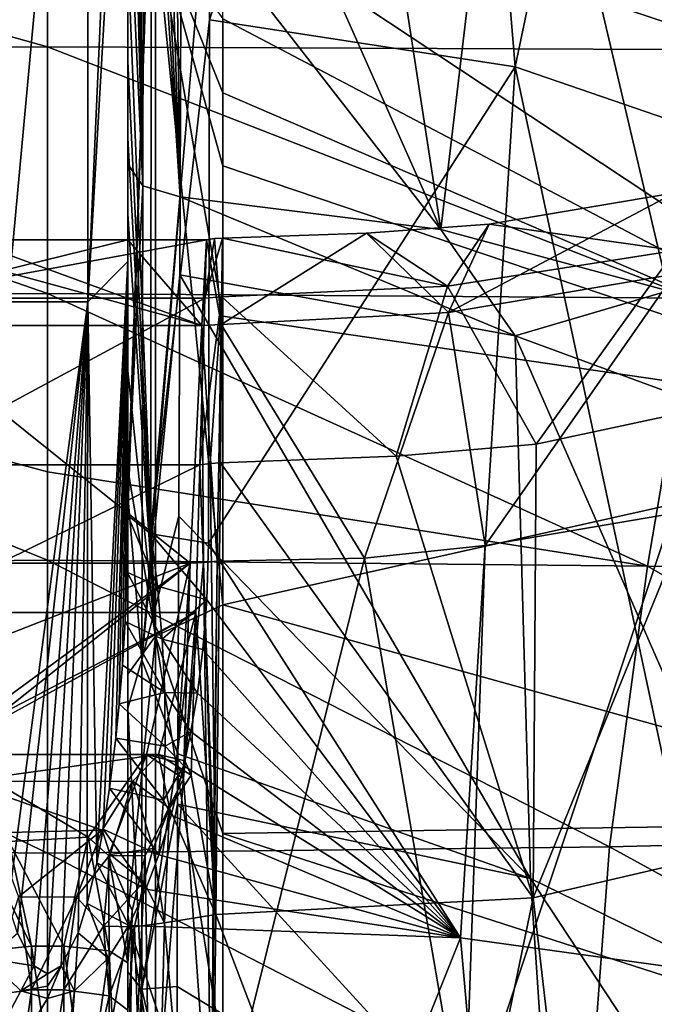
# Model space of a CAD drawing. Units: millimetres. Extents: x -240 to 240, y 0 to 729.
# Drawn here: x -1 to 24, y 224 to 263 of the extents above; entities that cross this region are included whole.
import ezdxf

# ---------------------------------------------------------------- set-up
doc = ezdxf.new("R2010")
doc.units = ezdxf.units.MM
doc.header["$LTSCALE"] = 65.185185
for name, color, linetype in [('230', 7, 'CONTINUOUS'), ('234', 7, 'CONTINUOUS'), ('235', 7, 'CONTINUOUS'), ('246', 7, 'CONTINUOUS'), ('296', 7, 'CONTINUOUS'), ('297', 7, 'CONTINUOUS'), ('299', 7, 'CONTINUOUS'), ('300', 7, 'CONTINUOUS'), ('303', 7, 'CONTINUOUS'), ('338', 7, 'CONTINUOUS'), ('355', 7, 'CONTINUOUS'), ('380', 7, 'CONTINUOUS'), ('384', 7, 'CONTINUOUS'), ('385', 7, 'CONTINUOUS'), ('386', 7, 'CONTINUOUS'), ('406', 7, 'CONTINUOUS'), ('407', 7, 'CONTINUOUS'), ('424', 7, 'CONTINUOUS'), ('425', 7, 'CONTINUOUS'), ('483', 7, 'CONTINUOUS'), ('484', 7, 'CONTINUOUS'), ('488', 7, 'CONTINUOUS'), ('489', 7, 'CONTINUOUS'), ('490', 7, 'CONTINUOUS'), ('491', 7, 'CONTINUOUS'), ('492', 7, 'CONTINUOUS'), ('493', 7, 'CONTINUOUS'), ('502', 7, 'CONTINUOUS'), ('503', 7, 'CONTINUOUS'), ('504', 7, 'CONTINUOUS'), ('505', 7, 'CONTINUOUS'), ('506', 7, 'CONTINUOUS'), ('507', 7, 'CONTINUOUS'), ('508', 7, 'CONTINUOUS')]:
    doc.layers.add(name, color=color, linetype=linetype)

msp = doc.modelspace()

# ---------------------------------------------------------------- linework, layer by layer
at = {"layer": '230', "linetype": 'Continuous'}
for points in [[(0, 261.654, 716.462), (27.717, 261.53, 711.623), (0, 270.691, 724.671), (0, 261.654, 716.462)], [(0, 270.691, 724.671), (27.717, 261.53, 711.623), (31.04, 270.318, 718.651), (0, 270.691, 724.671)], [(0, 251.914, 709.617), (25.506, 251.722, 705.425), (0, 261.654, 716.462), (0, 251.914, 709.617)], [(0, 261.654, 716.462), (25.506, 251.722, 705.425), (27.717, 261.53, 711.623), (0, 261.654, 716.462)], [(0, 244.87, 705.719), (23.702, 241.138, 700.274), (0, 251.914, 709.617), (0, 244.87, 705.719)], [(0, 251.914, 709.617), (23.702, 241.138, 700.274), (25.506, 251.722, 705.425), (0, 251.914, 709.617)], [(23.702, 241.138, 700.274), (44.71, 240.981, 688.485), (25.506, 251.722, 705.425), (23.702, 241.138, 700.274)], [(0, 241.385, 704.08), (23.702, 241.138, 700.274), (0, 244.87, 705.719), (0, 241.385, 704.08)], [(0, 229.803, 699.905), (22.202, 230.054, 696.372), (0, 241.385, 704.08), (0, 229.803, 699.905)], [(0, 241.385, 704.08), (22.202, 230.054, 696.372), (23.702, 241.138, 700.274), (0, 241.385, 704.08)], [(22.202, 230.054, 696.372), (42.095, 230.543, 685.557), (23.702, 241.138, 700.274), (22.202, 230.054, 696.372)], [(23.702, 241.138, 700.274), (42.095, 230.543, 685.557), (44.71, 240.981, 688.485), (23.702, 241.138, 700.274)], [(22.202, 230.054, 696.372), (40.549, 220.022, 683.578), (42.095, 230.543, 685.557), (22.202, 230.054, 696.372)], [(0, 229.803, 699.905), (21.36, 218.769, 693.913), (22.202, 230.054, 696.372), (0, 229.803, 699.905)], [(0, 218.228, 697.555), (21.36, 218.769, 693.913), (0, 229.803, 699.905), (0, 218.228, 697.555)], [(21.36, 218.769, 693.913), (40.549, 220.022, 683.578), (22.202, 230.054, 696.372), (21.36, 218.769, 693.913)]]:
    msp.add_3dface(points, dxfattribs=at)
at = {"layer": '234', "linetype": 'Continuous'}
for points in [[(3.175, 253.175, 73.045), (3.175, 279.068, 68.088), (3.175, 271.285, 86.873), (3.175, 253.175, 73.045)], [(3.175, 277.639, 274.281), (3.175, 273.747, 284.536), (3.175, 257.018, 278.841), (3.175, 277.639, 274.281)], [(3.175, 268.932, 270.845), (3.175, 277.639, 274.281), (3.175, 257.018, 278.841), (3.175, 268.932, 270.845)], [(3.175, 273.747, 284.536), (3.175, 265.338, 291.579), (3.175, 257.018, 278.841), (3.175, 273.747, 284.536)], [(3.175, 244.173, 74.365), (3.175, 253.175, 73.045), (3.175, 271.285, 86.873), (3.175, 244.173, 74.365)], [(3.175, 244.055, 74.789), (3.175, 244.173, 74.365), (3.175, 271.285, 86.873), (3.175, 244.055, 74.789)], [(3.175, 261.082, 293.587), (3.175, 243.949, 290.201), (3.175, 265.338, 291.579), (3.175, 261.082, 293.587)], [(3.175, 265.338, 291.579), (3.175, 243.949, 290.201), (3.175, 257.018, 278.841), (3.175, 265.338, 291.579)], [(3.175, 258.054, 295.129), (3.175, 243.949, 290.201), (3.175, 261.082, 293.587), (3.175, 258.054, 295.129)], [(3.175, 255.055, 296.787), (3.175, 243.949, 290.201), (3.175, 258.054, 295.129), (3.175, 255.055, 296.787)], [(3.175, 248.853, 300.698), (3.175, 243.949, 290.201), (3.175, 255.055, 296.787), (3.175, 248.853, 300.698)], [(3.175, 244.984, 303.535), (3.175, 243.949, 290.201), (3.175, 248.853, 300.698), (3.175, 244.984, 303.535)], [(3.175, 244.984, 303.535), (3.175, 236.879, 310.806), (3.175, 235.54, 301.094), (3.175, 244.984, 303.535)], [(3.175, 243.949, 290.201), (3.175, 244.984, 303.535), (3.175, 235.54, 301.094), (3.175, 243.949, 290.201)], [(3.175, 244.173, 74.365), (3.175, 244.055, 74.789), (3.175, 243.144, 74.506), (3.175, 244.173, 74.365)], [(3.175, 236.879, 310.806), (3.175, 227.387, 322.792), (3.175, 225.128, 320.492), (3.175, 236.879, 310.806)], [(3.175, 235.54, 301.094), (3.175, 236.879, 310.806), (3.175, 225.128, 320.492), (3.175, 235.54, 301.094)], [(3.175, 227.387, 322.792), (3.175, 218.277, 341.18), (3.175, 225.128, 320.492), (3.175, 227.387, 322.792)], [(3.175, 208.929, 198.706), (3.175, 225.482, 209.483), (3.175, 220.112, 213.154), (3.175, 208.929, 198.706)], [(3.175, 217.832, 342.39), (3.175, 217.396, 343.631), (3.175, 225.128, 320.492), (3.175, 217.832, 342.39)], [(3.175, 218.277, 341.18), (3.175, 217.832, 342.39), (3.175, 225.128, 320.492), (3.175, 218.277, 341.18)]]:
    msp.add_3dface(points, dxfattribs=at)
at = {"layer": '235', "linetype": 'Continuous'}
for points in [[(3.175, 287.228, 66.087), (3.175, 279.068, 68.088), (1.587, 251.585, 70.51), (3.175, 287.228, 66.087)], [(1.587, 285.967, 63.573), (3.175, 287.228, 66.087), (1.587, 251.585, 70.51), (1.587, 285.967, 63.573)], [(-1.588, 285.967, 63.573), (1.587, 285.967, 63.573), (-1.588, 251.585, 70.51), (-1.588, 285.967, 63.573)], [(-1.588, 251.585, 70.51), (1.587, 285.967, 63.573), (1.587, 251.585, 70.51), (-1.588, 251.585, 70.51)], [(3.175, 279.068, 68.088), (3.175, 253.175, 73.045), (1.587, 251.585, 70.51), (3.175, 279.068, 68.088)], [(1.587, 251.585, 70.51), (3.175, 253.175, 73.045), (1.94, 229.422, 73.655), (1.587, 251.585, 70.51)], [(1.94, 229.422, 73.655), (3.175, 253.175, 73.045), (2.192, 230.76, 73.723), (1.94, 229.422, 73.655)], [(2.192, 230.76, 73.723), (3.175, 253.175, 73.045), (2.444, 232.376, 73.811), (2.192, 230.76, 73.723)], [(2.444, 232.376, 73.811), (3.175, 253.175, 73.045), (2.691, 234.344, 73.924), (2.444, 232.376, 73.811)], [(2.691, 234.344, 73.924), (3.175, 253.175, 73.045), (2.83, 235.708, 74.007), (2.691, 234.344, 73.924)], [(2.83, 235.708, 74.007), (3.175, 253.175, 73.045), (2.956, 237.232, 74.102), (2.83, 235.708, 74.007)], [(2.956, 237.232, 74.102), (3.175, 253.175, 73.045), (3.064, 238.952, 74.215), (2.956, 237.232, 74.102)], [(3.064, 238.952, 74.215), (3.175, 253.175, 73.045), (3.143, 240.911, 74.348), (3.064, 238.952, 74.215)], [(3.175, 253.175, 73.045), (3.175, 244.173, 74.365), (3.143, 240.911, 74.348), (3.175, 253.175, 73.045)], [(-1.588, 251.585, 70.51), (1.587, 251.585, 70.51), (-1.556, 227.798, 73.577), (-1.588, 251.585, 70.51)], [(-1.556, 227.798, 73.577), (1.587, 251.585, 70.51), (-1.196, 226.651, 73.526), (-1.556, 227.798, 73.577)], [(-1.196, 226.651, 73.526), (1.587, 251.585, 70.51), (-0.529, 225.358, 73.472), (-1.196, 226.651, 73.526)], [(-0.529, 225.358, 73.472), (1.587, 251.585, 70.51), (0, 225.048, 73.459), (-0.529, 225.358, 73.472)], [(0, 225.048, 73.459), (1.587, 251.585, 70.51), (0.529, 225.358, 73.472), (0, 225.048, 73.459)], [(0.529, 225.358, 73.472), (1.587, 251.585, 70.51), (1.201, 226.663, 73.526), (0.529, 225.358, 73.472)], [(1.201, 226.663, 73.526), (1.587, 251.585, 70.51), (1.563, 227.822, 73.578), (1.201, 226.663, 73.526)], [(1.563, 227.822, 73.578), (1.587, 251.585, 70.51), (1.94, 229.422, 73.655), (1.563, 227.822, 73.578)], [(3.175, 244.173, 74.365), (3.175, 243.144, 74.506), (3.143, 240.911, 74.348), (3.175, 244.173, 74.365)]]:
    msp.add_3dface(points, dxfattribs=at)
at = {"layer": '246', "linetype": 'Continuous'}
for points in [[(6.919, 266.967, 295.023), (37.825, 267.198, 295.511), (37.825, 246.515, 307.873), (6.919, 266.967, 295.023)], [(6.919, 266.967, 295.023), (37.825, 246.515, 307.873), (6.919, 262.757, 297.008), (6.919, 266.967, 295.023)], [(6.919, 262.757, 297.008), (37.825, 246.515, 307.873), (6.919, 259.839, 298.495), (6.919, 262.757, 297.008)], [(6.919, 259.839, 298.495), (37.825, 246.515, 307.873), (6.919, 256.956, 300.088), (6.919, 259.839, 298.495)], [(6.919, 256.956, 300.088), (37.825, 246.515, 307.873), (6.919, 251.016, 303.833), (6.919, 256.956, 300.088)], [(6.919, 251.016, 303.833), (37.825, 246.515, 307.873), (6.919, 239.617, 313.455), (6.919, 251.016, 303.833)], [(37.825, 246.515, 307.873), (37.825, 231.051, 325.135), (6.919, 239.617, 313.455), (37.825, 246.515, 307.873)], [(6.919, 239.617, 313.455), (37.825, 231.051, 325.135), (6.919, 230.588, 324.858), (6.919, 239.617, 313.455)], [(37.825, 231.051, 325.135), (37.825, 220.641, 347.57), (6.919, 230.588, 324.858), (37.825, 231.051, 325.135)], [(6.919, 230.588, 324.858), (37.825, 220.641, 347.57), (6.919, 221.843, 342.519), (6.919, 230.588, 324.858)]]:
    msp.add_3dface(points, dxfattribs=at)
at = {"layer": '296', "linetype": 'Continuous'}
for points in [[(17.445, 254.653, 178.922), (24.8, 253.609, 166.401), (24.787, 255.881, 178.922), (17.445, 254.653, 178.922)], [(6.905, 254.096, 178.922), (15.801, 252.198, 167.239), (12.603, 254.295, 178.922), (6.905, 254.096, 178.922)], [(12.603, 254.295, 178.922), (15.801, 252.198, 167.239), (17.445, 254.653, 178.922), (12.603, 254.295, 178.922)], [(15.801, 252.198, 167.239), (24.8, 253.609, 166.401), (17.445, 254.653, 178.922), (15.801, 252.198, 167.239)], [(6.888, 251.776, 167.516), (15.801, 252.198, 167.239), (6.905, 254.096, 178.922), (6.888, 251.776, 167.516)], [(24.8, 253.609, 166.401), (15.801, 252.198, 167.239), (19.304, 245.966, 156.733), (24.8, 253.609, 166.401)], [(27.172, 247.65, 154.475), (24.8, 253.609, 166.401), (19.304, 245.966, 156.733), (27.172, 247.65, 154.475)], [(15.801, 252.198, 167.239), (6.888, 251.776, 167.516), (13.772, 245.489, 157.512), (15.801, 252.198, 167.239)], [(19.304, 245.966, 156.733), (15.801, 252.198, 167.239), (13.772, 245.489, 157.512), (19.304, 245.966, 156.733)], [(6.888, 251.776, 167.516), (6.834, 245.225, 157.956), (13.772, 245.489, 157.512), (6.888, 251.776, 167.516)]]:
    msp.add_3dface(points, dxfattribs=at)
at = {"layer": '297', "linetype": 'Continuous'}
for points in [[(27.172, 247.65, 154.475), (19.304, 245.966, 156.733), (19.183, 228.039, 143.248), (27.172, 247.65, 154.475)], [(27.172, 247.65, 154.475), (19.183, 228.039, 143.248), (29.607, 230.464, 136.542), (27.172, 247.65, 154.475)], [(19.304, 245.966, 156.733), (13.772, 245.489, 157.512), (19.183, 228.039, 143.248), (19.304, 245.966, 156.733)], [(13.772, 245.489, 157.512), (6.834, 245.225, 157.956), (19.183, 228.039, 143.248), (13.772, 245.489, 157.512)], [(6.834, 245.225, 157.956), (6.646, 227.383, 146.012), (19.183, 228.039, 143.248), (6.834, 245.225, 157.956)], [(19.183, 228.039, 143.248), (21.717, 206.242, 135.025), (29.607, 230.464, 136.542), (19.183, 228.039, 143.248)], [(21.717, 206.242, 135.025), (27.444, 206.306, 129.743), (29.607, 230.464, 136.542), (21.717, 206.242, 135.025)], [(6.646, 227.383, 146.012), (14.677, 206.308, 138.914), (19.183, 228.039, 143.248), (6.646, 227.383, 146.012)], [(14.677, 206.308, 138.914), (21.717, 206.242, 135.025), (19.183, 228.039, 143.248), (14.677, 206.308, 138.914)], [(6.398, 206.457, 141.197), (14.677, 206.308, 138.914), (6.646, 227.383, 146.012), (6.398, 206.457, 141.197)]]:
    msp.add_3dface(points, dxfattribs=at)
at = {"layer": '299', "linetype": 'Continuous'}
for points in [[(18.477, 250.232, 276.638), (5.243, 255.728, 276.929), (5.226, 252.647, 279.137), (18.477, 250.232, 276.638)], [(15.535, 254.434, 275.01), (5.243, 255.728, 276.929), (18.477, 250.232, 276.638), (15.535, 254.434, 275.01)], [(24.52, 252.011, 271.418), (15.535, 254.434, 275.01), (18.477, 250.232, 276.638), (24.52, 252.011, 271.418)], [(5.226, 252.647, 279.137), (5.18, 243.122, 287.814), (19.083, 228.808, 301.515), (5.226, 252.647, 279.137)], [(18.477, 250.232, 276.638), (5.226, 252.647, 279.137), (19.083, 228.808, 301.515), (18.477, 250.232, 276.638)], [(29.071, 246.344, 271.36), (24.52, 252.011, 271.418), (18.477, 250.232, 276.638), (29.071, 246.344, 271.36)], [(29.071, 246.344, 271.36), (18.477, 250.232, 276.638), (30.289, 223.328, 297.388), (29.071, 246.344, 271.36)], [(30.289, 223.328, 297.388), (18.477, 250.232, 276.638), (19.083, 228.808, 301.515), (30.289, 223.328, 297.388)], [(19.083, 228.808, 301.515), (5.18, 243.122, 287.814), (5.143, 233.734, 299.906), (19.083, 228.808, 301.515)], [(5.136, 231.744, 303.045), (19.083, 228.808, 301.515), (5.143, 233.734, 299.906), (5.136, 231.744, 303.045)], [(19.972, 215.534, 331.737), (5.136, 231.744, 303.045), (5.115, 224.549, 316.635), (19.972, 215.534, 331.737)], [(19.972, 215.534, 331.737), (19.083, 228.808, 301.515), (5.136, 231.744, 303.045), (19.972, 215.534, 331.737)], [(19.972, 215.534, 331.737), (32.177, 208.929, 329.124), (19.083, 228.808, 301.515), (19.972, 215.534, 331.737)], [(32.177, 208.929, 329.124), (30.289, 223.328, 297.388), (19.083, 228.808, 301.515), (32.177, 208.929, 329.124)], [(5.101, 218.474, 332.265), (19.972, 215.534, 331.737), (5.115, 224.549, 316.635), (5.101, 218.474, 332.265)]]:
    msp.add_3dface(points, dxfattribs=at)
at = {"layer": '300', "linetype": 'Continuous'}
for points in [[(11.97, 277.647, 260.658), (15.535, 254.434, 275.01), (18.35, 278.192, 257.672), (11.97, 277.647, 260.658)], [(15.535, 254.434, 275.01), (24.52, 252.011, 271.418), (18.35, 278.192, 257.672), (15.535, 254.434, 275.01)], [(18.35, 278.192, 257.672), (24.52, 252.011, 271.418), (28.142, 274.924, 252.827), (18.35, 278.192, 257.672)], [(5.379, 277.283, 262.372), (15.535, 254.434, 275.01), (11.97, 277.647, 260.658), (5.379, 277.283, 262.372)], [(15.535, 254.434, 275.01), (5.379, 277.283, 262.372), (5.274, 267.622, 268.902), (15.535, 254.434, 275.01)], [(5.243, 255.728, 276.929), (15.535, 254.434, 275.01), (5.274, 267.622, 268.902), (5.243, 255.728, 276.929)]]:
    msp.add_3dface(points, dxfattribs=at)
at = {"layer": '303', "linetype": 'Continuous'}
for points in [[(6.404, 269.378, 90.12), (15.931, 291.489, 109.955), (6.393, 262.721, 86.469), (6.404, 269.378, 90.12)], [(6.393, 262.721, 86.469), (15.931, 291.489, 109.955), (18.478, 260.858, 89.919), (6.393, 262.721, 86.469)], [(15.931, 291.489, 109.955), (24.239, 288.381, 112.978), (18.478, 260.858, 89.919), (15.931, 291.489, 109.955)], [(18.478, 260.858, 89.919), (24.239, 288.381, 112.978), (27.908, 257.618, 95.951), (18.478, 260.858, 89.919)], [(6.393, 262.721, 86.469), (18.478, 260.858, 89.919), (6.361, 242.044, 78.1), (6.393, 262.721, 86.469)], [(6.361, 242.044, 78.1), (18.478, 260.858, 89.919), (16.312, 226.472, 77.633), (6.361, 242.044, 78.1)], [(16.312, 226.472, 77.633), (18.478, 260.858, 89.919), (26.13, 225.114, 84.51), (16.312, 226.472, 77.633)], [(18.478, 260.858, 89.919), (27.908, 257.618, 95.951), (26.13, 225.114, 84.51), (18.478, 260.858, 89.919)], [(6.294, 239.807, 77.426), (6.361, 242.044, 78.1), (16.312, 226.472, 77.633), (6.294, 239.807, 77.426)], [(6.133, 237.848, 76.855), (6.294, 239.807, 77.426), (16.312, 226.472, 77.633), (6.133, 237.848, 76.855)], [(5.915, 236.133, 76.37), (6.133, 237.848, 76.855), (16.312, 226.472, 77.633), (5.915, 236.133, 76.37)], [(5.661, 234.615, 75.954), (5.915, 236.133, 76.37), (16.312, 226.472, 77.633), (5.661, 234.615, 75.954)], [(5.382, 233.26, 75.593), (5.661, 234.615, 75.954), (16.312, 226.472, 77.633), (5.382, 233.26, 75.593)], [(4.886, 231.307, 75.09), (5.382, 233.26, 75.593), (16.312, 226.472, 77.633), (4.886, 231.307, 75.09)], [(4.393, 229.742, 74.704), (4.886, 231.307, 75.09), (16.312, 226.472, 77.633), (4.393, 229.742, 74.704)], [(3.875, 228.384, 74.381), (4.393, 229.742, 74.704), (16.312, 226.472, 77.633), (3.875, 228.384, 74.381)], [(3.202, 226.954, 74.053), (3.875, 228.384, 74.381), (16.312, 226.472, 77.633), (3.202, 226.954, 74.053)], [(9.266, 208.871, 73.212), (0, 208.938, 72.006), (3.202, 226.954, 74.053), (9.266, 208.871, 73.212)], [(3.202, 226.954, 74.053), (0, 208.938, 72.006), (2.397, 225.662, 73.769), (3.202, 226.954, 74.053)], [(9.266, 208.871, 73.212), (3.202, 226.954, 74.053), (16.312, 226.472, 77.633), (9.266, 208.871, 73.212)], [(17.883, 208.68, 76.743), (9.266, 208.871, 73.212), (16.312, 226.472, 77.633), (17.883, 208.68, 76.743)], [(17.883, 208.68, 76.743), (16.312, 226.472, 77.633), (26.13, 225.114, 84.51), (17.883, 208.68, 76.743)], [(2.397, 225.662, 73.769), (0, 208.938, 72.006), (1.056, 224.376, 73.498), (2.397, 225.662, 73.769)], [(25.238, 208.39, 82.329), (17.883, 208.68, 76.743), (26.13, 225.114, 84.51), (25.238, 208.39, 82.329)], [(1.056, 224.376, 73.498), (0, 208.938, 72.006), (0, 216.522, 72.496), (1.056, 224.376, 73.498)], [(0, 224.072, 73.435), (1.056, 224.376, 73.498), (0, 216.522, 72.496), (0, 224.072, 73.435)]]:
    msp.add_3dface(points, dxfattribs=at)
at = {"layer": '338', "linetype": 'Continuous'}
for points in [[(0, 261.654, 716.462), (0, 270.691, 724.671), (-31.04, 270.318, 718.651), (0, 261.654, 716.462)], [(-27.717, 261.53, 711.623), (0, 261.654, 716.462), (-31.04, 270.318, 718.651), (-27.717, 261.53, 711.623)], [(0, 251.914, 709.617), (0, 261.654, 716.462), (-27.717, 261.53, 711.623), (0, 251.914, 709.617)], [(-25.506, 251.722, 705.425), (0, 251.914, 709.617), (-27.717, 261.53, 711.623), (-25.506, 251.722, 705.425)], [(0, 244.87, 705.719), (0, 251.914, 709.617), (-25.506, 251.722, 705.425), (0, 244.87, 705.719)], [(0, 241.385, 704.08), (0, 244.87, 705.719), (-25.506, 251.722, 705.425), (0, 241.385, 704.08)], [(-23.702, 241.138, 700.274), (0, 241.385, 704.08), (-25.506, 251.722, 705.425), (-23.702, 241.138, 700.274)], [(0, 229.803, 699.905), (0, 241.385, 704.08), (-23.702, 241.138, 700.274), (0, 229.803, 699.905)], [(-22.202, 230.054, 696.372), (0, 229.803, 699.905), (-23.702, 241.138, 700.274), (-22.202, 230.054, 696.372)], [(0, 218.228, 697.555), (0, 229.803, 699.905), (-22.202, 230.054, 696.372), (0, 218.228, 697.555)], [(-21.36, 218.769, 693.913), (0, 218.228, 697.555), (-22.202, 230.054, 696.372), (-21.36, 218.769, 693.913)]]:
    msp.add_3dface(points, dxfattribs=at)
at = {"layer": '355', "linetype": 'Continuous'}
for points in [[(-1.056, 224.377, 73.498), (-9.266, 208.871, 73.212), (-2.388, 225.65, 73.766), (-1.056, 224.377, 73.498)], [(0, 224.072, 73.435), (-9.266, 208.871, 73.212), (-1.056, 224.377, 73.498), (0, 224.072, 73.435)], [(0, 224.072, 73.435), (0, 216.522, 72.496), (-9.266, 208.871, 73.212), (0, 224.072, 73.435)]]:
    msp.add_3dface(points, dxfattribs=at)
at = {"layer": '380', "linetype": 'Continuous'}
for points in [[(4.268, 238.374, 313.105), (3.175, 265.338, 291.579), (4.268, 266.48, 293.993), (4.268, 238.374, 313.105)], [(6.919, 262.757, 297.008), (6.919, 259.839, 298.495), (4.268, 266.48, 293.993), (6.919, 262.757, 297.008)], [(6.919, 259.839, 298.495), (6.919, 256.956, 300.088), (4.268, 266.48, 293.993), (6.919, 259.839, 298.495)], [(6.919, 256.956, 300.088), (6.919, 251.016, 303.833), (4.268, 266.48, 293.993), (6.919, 256.956, 300.088)], [(6.919, 251.016, 303.833), (6.919, 239.617, 313.455), (4.268, 266.48, 293.993), (6.919, 251.016, 303.833)], [(6.919, 239.617, 313.455), (4.268, 238.374, 313.105), (4.268, 266.48, 293.993), (6.919, 239.617, 313.455)], [(3.175, 261.082, 293.587), (3.175, 265.338, 291.579), (4.268, 238.374, 313.105), (3.175, 261.082, 293.587)], [(3.175, 258.054, 295.129), (3.175, 261.082, 293.587), (4.268, 238.374, 313.105), (3.175, 258.054, 295.129)], [(3.175, 255.055, 296.787), (3.175, 258.054, 295.129), (4.268, 238.374, 313.105), (3.175, 255.055, 296.787)], [(3.175, 248.853, 300.698), (3.175, 255.055, 296.787), (4.268, 238.374, 313.105), (3.175, 248.853, 300.698)], [(3.175, 244.984, 303.535), (3.175, 248.853, 300.698), (4.268, 238.374, 313.105), (3.175, 244.984, 303.535)], [(3.175, 236.879, 310.806), (3.175, 244.984, 303.535), (4.268, 238.374, 313.105), (3.175, 236.879, 310.806)], [(6.919, 239.617, 313.455), (6.919, 230.588, 324.858), (4.268, 238.374, 313.105), (6.919, 239.617, 313.455)], [(3.175, 227.387, 322.792), (3.175, 236.879, 310.806), (4.268, 238.374, 313.105), (3.175, 227.387, 322.792)], [(4.268, 220.777, 342.119), (3.175, 227.387, 322.792), (4.268, 238.374, 313.105), (4.268, 220.777, 342.119)], [(6.919, 230.588, 324.858), (6.919, 221.843, 342.519), (4.268, 238.374, 313.105), (6.919, 230.588, 324.858)], [(6.919, 221.843, 342.519), (4.268, 220.777, 342.119), (4.268, 238.374, 313.105), (6.919, 221.843, 342.519)], [(3.175, 218.277, 341.18), (3.175, 227.387, 322.792), (4.268, 220.777, 342.119), (3.175, 218.277, 341.18)]]:
    msp.add_3dface(points, dxfattribs=at)
at = {"layer": '384', "linetype": 'Continuous'}
for points in [[(-1.196, 226.651, 73.526), (-0.529, 225.358, 73.472), (-2.388, 225.65, 73.766), (-1.196, 226.651, 73.526)], [(-0.529, 225.358, 73.472), (-1.056, 224.377, 73.498), (-2.388, 225.65, 73.766), (-0.529, 225.358, 73.472)], [(-0.529, 225.358, 73.472), (0, 225.048, 73.459), (-1.056, 224.377, 73.498), (-0.529, 225.358, 73.472)], [(-1.056, 224.377, 73.498), (0, 225.048, 73.459), (0, 224.559, 73.479), (-1.056, 224.377, 73.498)], [(0, 224.072, 73.435), (-1.056, 224.377, 73.498), (0, 224.559, 73.479), (0, 224.072, 73.435)]]:
    msp.add_3dface(points, dxfattribs=at)
at = {"layer": '385', "linetype": 'Continuous'}
for points in [[(3.143, 240.911, 74.348), (3.175, 243.144, 74.506), (4.339, 240.351, 76.582), (3.143, 240.911, 74.348)], [(3.175, 243.144, 74.506), (4.079, 242.423, 76.862), (4.339, 240.351, 76.582), (3.175, 243.144, 74.506)], [(6.361, 242.044, 78.1), (6.294, 239.807, 77.426), (4.079, 242.423, 76.862), (6.361, 242.044, 78.1)], [(4.079, 242.423, 76.862), (6.294, 239.807, 77.426), (4.339, 240.351, 76.582), (4.079, 242.423, 76.862)], [(3.064, 238.952, 74.215), (3.143, 240.911, 74.348), (4.522, 238.259, 76.269), (3.064, 238.952, 74.215)], [(3.143, 240.911, 74.348), (4.339, 240.351, 76.582), (4.522, 238.259, 76.269), (3.143, 240.911, 74.348)], [(4.339, 240.351, 76.582), (6.294, 239.807, 77.426), (4.522, 238.259, 76.269), (4.339, 240.351, 76.582)], [(6.294, 239.807, 77.426), (6.133, 237.848, 76.855), (4.522, 238.259, 76.269), (6.294, 239.807, 77.426)], [(2.956, 237.232, 74.102), (3.064, 238.952, 74.215), (4.628, 236.151, 75.926), (2.956, 237.232, 74.102)], [(3.064, 238.952, 74.215), (4.522, 238.259, 76.269), (4.628, 236.151, 75.926), (3.064, 238.952, 74.215)], [(6.133, 237.848, 76.855), (5.915, 236.133, 76.37), (4.522, 238.259, 76.269), (6.133, 237.848, 76.855)], [(4.522, 238.259, 76.269), (5.915, 236.133, 76.37), (4.628, 236.151, 75.926), (4.522, 238.259, 76.269)], [(2.83, 235.708, 74.007), (2.956, 237.232, 74.102), (4.628, 236.151, 75.926), (2.83, 235.708, 74.007)], [(2.83, 235.708, 74.007), (4.628, 236.151, 75.926), (4.65, 234.03, 75.552), (2.83, 235.708, 74.007)], [(5.915, 236.133, 76.37), (5.661, 234.615, 75.954), (4.628, 236.151, 75.926), (5.915, 236.133, 76.37)], [(4.628, 236.151, 75.926), (5.661, 234.615, 75.954), (4.65, 234.03, 75.552), (4.628, 236.151, 75.926)], [(2.691, 234.344, 73.924), (2.83, 235.708, 74.007), (4.65, 234.03, 75.552), (2.691, 234.344, 73.924)], [(5.661, 234.615, 75.954), (5.382, 233.26, 75.593), (4.65, 234.03, 75.552), (5.661, 234.615, 75.954)], [(2.444, 232.376, 73.811), (2.691, 234.344, 73.924), (4.58, 231.896, 75.147), (2.444, 232.376, 73.811)], [(2.691, 234.344, 73.924), (4.65, 234.03, 75.552), (4.58, 231.896, 75.147), (2.691, 234.344, 73.924)], [(4.65, 234.03, 75.552), (5.382, 233.26, 75.593), (4.58, 231.896, 75.147), (4.65, 234.03, 75.552)], [(5.382, 233.26, 75.593), (4.886, 231.307, 75.09), (4.58, 231.896, 75.147), (5.382, 233.26, 75.593)], [(2.192, 230.76, 73.723), (2.444, 232.376, 73.811), (4.393, 229.742, 74.704), (2.192, 230.76, 73.723)], [(4.393, 229.742, 74.704), (2.444, 232.376, 73.811), (4.58, 231.896, 75.147), (4.393, 229.742, 74.704)], [(4.886, 231.307, 75.09), (4.393, 229.742, 74.704), (4.58, 231.896, 75.147), (4.886, 231.307, 75.09)], [(1.94, 229.422, 73.655), (2.192, 230.76, 73.723), (3.875, 228.384, 74.381), (1.94, 229.422, 73.655)], [(2.192, 230.76, 73.723), (4.393, 229.742, 74.704), (3.875, 228.384, 74.381), (2.192, 230.76, 73.723)], [(1.563, 227.822, 73.578), (1.94, 229.422, 73.655), (3.202, 226.954, 74.053), (1.563, 227.822, 73.578)], [(1.94, 229.422, 73.655), (3.875, 228.384, 74.381), (3.202, 226.954, 74.053), (1.94, 229.422, 73.655)], [(1.201, 226.663, 73.526), (1.563, 227.822, 73.578), (2.397, 225.662, 73.769), (1.201, 226.663, 73.526)], [(1.563, 227.822, 73.578), (3.202, 226.954, 74.053), (2.397, 225.662, 73.769), (1.563, 227.822, 73.578)], [(0.529, 225.358, 73.472), (1.201, 226.663, 73.526), (1.056, 224.376, 73.498), (0.529, 225.358, 73.472)], [(1.201, 226.663, 73.526), (2.397, 225.662, 73.769), (1.056, 224.376, 73.498), (1.201, 226.663, 73.526)], [(0, 225.048, 73.459), (0.529, 225.358, 73.472), (0, 224.559, 73.479), (0, 225.048, 73.459)], [(0.529, 225.358, 73.472), (1.056, 224.376, 73.498), (0, 224.072, 73.435), (0.529, 225.358, 73.472)], [(0.529, 225.358, 73.472), (0, 224.072, 73.435), (0, 224.559, 73.479), (0.529, 225.358, 73.472)]]:
    msp.add_3dface(points, dxfattribs=at)
at = {"layer": '386', "linetype": 'Continuous'}
for points in [[(3.175, 244.055, 74.789), (3.175, 271.285, 86.873), (4.093, 270.029, 89.011), (3.175, 244.055, 74.789)], [(3.175, 243.144, 74.506), (3.175, 244.055, 74.789), (4.093, 270.029, 89.011), (3.175, 243.144, 74.506)], [(4.079, 242.423, 76.862), (3.175, 243.144, 74.506), (4.093, 270.029, 89.011), (4.079, 242.423, 76.862)], [(6.404, 269.378, 90.12), (4.079, 242.423, 76.862), (4.093, 270.029, 89.011), (6.404, 269.378, 90.12)], [(6.404, 269.378, 90.12), (6.393, 262.721, 86.469), (4.079, 242.423, 76.862), (6.404, 269.378, 90.12)], [(6.393, 262.721, 86.469), (6.361, 242.044, 78.1), (4.079, 242.423, 76.862), (6.393, 262.721, 86.469)]]:
    msp.add_3dface(points, dxfattribs=at)
at = {"layer": '406', "linetype": 'Continuous'}
for points in [[(5.852, 239.308, 153.123), (6.646, 227.383, 146.012), (6.01, 245.139, 158.045), (5.852, 239.308, 153.123)], [(6.01, 245.139, 158.045), (6.646, 227.383, 146.012), (6.419, 245.198, 157.984), (6.01, 245.139, 158.045)], [(6.646, 227.383, 146.012), (6.834, 245.225, 157.956), (6.419, 245.198, 157.984), (6.646, 227.383, 146.012)], [(5.672, 232.889, 149), (6.646, 227.383, 146.012), (5.852, 239.308, 153.123), (5.672, 232.889, 149)], [(6.646, 227.383, 146.012), (5.672, 232.889, 149), (4.82, 231.584, 148.784), (6.646, 227.383, 146.012)], [(4.173, 229.992, 148.589), (4.614, 227.06, 146.757), (4.82, 231.584, 148.784), (4.173, 229.992, 148.589)], [(4.614, 227.06, 146.757), (6.646, 227.383, 146.012), (4.82, 231.584, 148.784), (4.614, 227.06, 146.757)], [(3.795, 228.68, 148.485), (4.614, 227.06, 146.757), (4.173, 229.992, 148.589), (3.795, 228.68, 148.485)], [(3.437, 226.899, 148.426), (4.614, 227.06, 146.757), (3.795, 228.68, 148.485), (3.437, 226.899, 148.426)], [(6.398, 206.457, 141.197), (6.646, 227.383, 146.012), (4.614, 227.06, 146.757), (6.398, 206.457, 141.197)], [(3.175, 223.61, 148.568), (4.091, 206.4, 142.482), (3.437, 226.899, 148.426), (3.175, 223.61, 148.568)], [(4.091, 206.4, 142.482), (4.614, 227.06, 146.757), (3.437, 226.899, 148.426), (4.091, 206.4, 142.482)], [(4.091, 206.4, 142.482), (6.398, 206.457, 141.197), (4.614, 227.06, 146.757), (4.091, 206.4, 142.482)]]:
    msp.add_3dface(points, dxfattribs=at)
at = {"layer": '407', "linetype": 'Continuous'}
for points in [[(6.888, 251.776, 167.516), (6.905, 254.096, 178.922), (6.205, 251.722, 167.593), (6.888, 251.776, 167.516)], [(6.205, 251.722, 167.593), (6.905, 254.096, 178.922), (6.591, 254.076, 178.922), (6.205, 251.722, 167.593)], [(6.279, 254.03, 178.922), (6.205, 251.722, 167.593), (6.591, 254.076, 178.922), (6.279, 254.03, 178.922)], [(6.888, 251.776, 167.516), (6.01, 245.139, 158.045), (6.419, 245.198, 157.984), (6.888, 251.776, 167.516)], [(6.01, 245.139, 158.045), (6.888, 251.776, 167.516), (6.205, 251.722, 167.593), (6.01, 245.139, 158.045)], [(6.834, 245.225, 157.956), (6.888, 251.776, 167.516), (6.419, 245.198, 157.984), (6.834, 245.225, 157.956)]]:
    msp.add_3dface(points, dxfattribs=at)
at = {"layer": '424', "linetype": 'Continuous'}
for points in [[(3.175, 278.705, 264.388), (3.175, 268.932, 270.845), (3.768, 256.156, 277.555), (3.175, 278.705, 264.388)], [(3.216, 278.417, 264.039), (3.175, 278.705, 264.388), (3.768, 256.156, 277.555), (3.216, 278.417, 264.039)], [(3.338, 278.178, 263.675), (3.216, 278.417, 264.039), (3.768, 256.156, 277.555), (3.338, 278.178, 263.675)], [(3.537, 277.954, 263.337), (3.338, 278.178, 263.675), (3.768, 256.156, 277.555), (3.537, 277.954, 263.337)], [(3.806, 277.752, 263.035), (3.537, 277.954, 263.337), (3.768, 256.156, 277.555), (3.806, 277.752, 263.035)], [(5.243, 255.728, 276.929), (3.806, 277.752, 263.035), (3.768, 256.156, 277.555), (5.243, 255.728, 276.929)], [(3.806, 277.752, 263.035), (5.243, 255.728, 276.929), (4.137, 277.579, 262.781), (3.806, 277.752, 263.035)], [(4.137, 277.579, 262.781), (5.243, 255.728, 276.929), (4.518, 277.44, 262.581), (4.137, 277.579, 262.781)], [(4.518, 277.44, 262.581), (5.243, 255.728, 276.929), (4.936, 277.34, 262.443), (4.518, 277.44, 262.581)], [(5.243, 255.728, 276.929), (5.274, 267.622, 268.902), (4.936, 277.34, 262.443), (5.243, 255.728, 276.929)], [(3.175, 268.932, 270.845), (3.175, 257.018, 278.841), (3.768, 256.156, 277.555), (3.175, 268.932, 270.845)]]:
    msp.add_3dface(points, dxfattribs=at)
at = {"layer": '425', "linetype": 'Continuous'}
for points in [[(3.175, 257.018, 278.841), (3.175, 243.949, 290.201), (3.768, 256.156, 277.555), (3.175, 257.018, 278.841)], [(3.768, 256.156, 277.555), (3.175, 243.949, 290.201), (3.718, 237.448, 295.86), (3.768, 256.156, 277.555)], [(5.243, 255.728, 276.929), (3.768, 256.156, 277.555), (3.718, 237.448, 295.86), (5.243, 255.728, 276.929)], [(5.226, 252.647, 279.137), (5.243, 255.728, 276.929), (3.718, 237.448, 295.86), (5.226, 252.647, 279.137)], [(5.18, 243.122, 287.814), (5.226, 252.647, 279.137), (3.718, 237.448, 295.86), (5.18, 243.122, 287.814)], [(3.175, 243.949, 290.201), (3.175, 235.54, 301.094), (3.718, 237.448, 295.86), (3.175, 243.949, 290.201)], [(5.143, 233.734, 299.906), (5.18, 243.122, 287.814), (3.718, 237.448, 295.86), (5.143, 233.734, 299.906)], [(3.718, 237.448, 295.86), (3.175, 235.54, 301.094), (3.723, 224.436, 318.547), (3.718, 237.448, 295.86)], [(5.143, 233.734, 299.906), (3.718, 237.448, 295.86), (3.723, 224.436, 318.547), (5.143, 233.734, 299.906)], [(3.175, 235.54, 301.094), (3.175, 225.128, 320.492), (3.723, 224.436, 318.547), (3.175, 235.54, 301.094)], [(5.136, 231.744, 303.045), (5.143, 233.734, 299.906), (3.723, 224.436, 318.547), (5.136, 231.744, 303.045)], [(5.115, 224.549, 316.635), (5.136, 231.744, 303.045), (3.723, 224.436, 318.547), (5.115, 224.549, 316.635)], [(3.175, 225.128, 320.492), (3.175, 217.396, 343.631), (3.723, 224.436, 318.547), (3.175, 225.128, 320.492)], [(3.723, 224.436, 318.547), (3.175, 217.396, 343.631), (3.73, 216.032, 343.302), (3.723, 224.436, 318.547)], [(5.101, 218.474, 332.265), (5.115, 224.549, 316.635), (3.723, 224.436, 318.547), (5.101, 218.474, 332.265)], [(5.101, 218.474, 332.265), (3.723, 224.436, 318.547), (3.73, 216.032, 343.302), (5.101, 218.474, 332.265)]]:
    msp.add_3dface(points, dxfattribs=at)
at = {"layer": '483', "linetype": 'Continuous'}
for points in [[(25.142, 221.003, 225.446), (16.468, 218.543, 221.799), (24.693, 243.219, 207.337), (25.142, 221.003, 225.446)], [(24.693, 243.219, 207.337), (16.468, 218.543, 221.799), (17.282, 241.957, 204.81), (24.693, 243.219, 207.337)], [(17.282, 241.957, 204.81), (16.468, 218.543, 221.799), (12.519, 241.456, 203.921), (17.282, 241.957, 204.81)], [(16.468, 218.543, 221.799), (6.472, 217.144, 219.726), (12.519, 241.456, 203.921), (16.468, 218.543, 221.799)], [(6.472, 217.144, 219.726), (6.7, 241.334, 203.169), (12.519, 241.456, 203.921), (6.472, 217.144, 219.726)], [(6.7, 241.334, 203.169), (6.472, 217.144, 219.726), (6.536, 228.506, 211.996), (6.7, 241.334, 203.169)]]:
    msp.add_3dface(points, dxfattribs=at)
at = {"layer": '484', "linetype": 'Continuous'}
for points in [[(17.445, 254.653, 178.922), (24.787, 255.881, 178.922), (15.842, 251.16, 193.133), (17.445, 254.653, 178.922)], [(15.842, 251.16, 193.133), (24.787, 255.881, 178.922), (24.767, 252.677, 194.37), (15.842, 251.16, 193.133)], [(6.905, 254.096, 178.922), (12.603, 254.295, 178.922), (6.858, 250.686, 192.655), (6.905, 254.096, 178.922)], [(6.858, 250.686, 192.655), (12.603, 254.295, 178.922), (15.842, 251.16, 193.133), (6.858, 250.686, 192.655)], [(12.603, 254.295, 178.922), (17.445, 254.653, 178.922), (15.842, 251.16, 193.133), (12.603, 254.295, 178.922)], [(17.282, 241.957, 204.81), (15.842, 251.16, 193.133), (24.767, 252.677, 194.37), (17.282, 241.957, 204.81)], [(24.693, 243.219, 207.337), (17.282, 241.957, 204.81), (24.767, 252.677, 194.37), (24.693, 243.219, 207.337)], [(12.519, 241.456, 203.921), (6.858, 250.686, 192.655), (15.842, 251.16, 193.133), (12.519, 241.456, 203.921)], [(17.282, 241.957, 204.81), (12.519, 241.456, 203.921), (15.842, 251.16, 193.133), (17.282, 241.957, 204.81)], [(12.519, 241.456, 203.921), (6.7, 241.334, 203.169), (6.858, 250.686, 192.655), (12.519, 241.456, 203.921)]]:
    msp.add_3dface(points, dxfattribs=at)
at = {"layer": '488', "linetype": 'Continuous'}
for points in [[(-4.375, 233.709, 149.463), (-3.354, 232.636, 149.483), (4.375, 233.709, 149.463), (-4.375, 233.709, 149.463)], [(3.907, 233.709, 208.025), (1.605, 230.438, 207.842), (-3.907, 233.709, 208.025), (3.907, 233.709, 208.025)], [(-3.907, 233.709, 208.025), (1.605, 230.438, 207.842), (-1.534, 230.275, 207.823), (-3.907, 233.709, 208.025)], [(4.375, 233.709, 149.463), (-3.354, 232.636, 149.483), (3.368, 232.654, 149.482), (4.375, 233.709, 149.463)], [(3.368, 232.654, 149.482), (-3.354, 232.636, 149.483), (2.153, 230.718, 149.616), (3.368, 232.654, 149.482)], [(-3.354, 232.636, 149.483), (-2.101, 230.614, 149.627), (2.153, 230.718, 149.616), (-3.354, 232.636, 149.483)], [(-2.101, 230.614, 149.627), (-1.151, 228.089, 150.007), (2.153, 230.718, 149.616), (-2.101, 230.614, 149.627)], [(2.153, 230.718, 149.616), (-1.151, 228.089, 150.007), (1.146, 228.068, 150.012), (2.153, 230.718, 149.616)], [(1.605, 230.438, 207.842), (0.635, 226.139, 207.029), (-1.534, 230.275, 207.823), (1.605, 230.438, 207.842)], [(-1.534, 230.275, 207.823), (0.635, 226.139, 207.029), (-0.635, 226.139, 207.029), (-1.534, 230.275, 207.823)], [(-1.151, 228.089, 150.007), (-0.635, 224.416, 150.977), (1.146, 228.068, 150.012), (-1.151, 228.089, 150.007)], [(1.146, 228.068, 150.012), (-0.635, 224.416, 150.977), (0.635, 224.416, 150.977), (1.146, 228.068, 150.012)], [(-0.635, 226.139, 207.029), (0.635, 226.139, 207.029), (0.635, 217.634, 203.218), (-0.635, 226.139, 207.029)], [(-0.635, 217.634, 203.218), (-0.635, 226.139, 207.029), (0.635, 217.634, 203.218), (-0.635, 217.634, 203.218)], [(-0.635, 224.416, 150.977), (-0.635, 216.162, 155.304), (0.635, 224.416, 150.977), (-0.635, 224.416, 150.977)], [(0.635, 224.416, 150.977), (-0.635, 216.162, 155.304), (0.635, 216.162, 155.304), (0.635, 224.416, 150.977)]]:
    msp.add_3dface(points, dxfattribs=at)
at = {"layer": '489', "linetype": 'Continuous'}
for points in [[(-5.493, 236.921, 205.859), (-5.634, 241.266, 202.928), (5.634, 241.266, 202.928), (-5.493, 236.921, 205.859)], [(-5.099, 233.398, 208.235), (-5.493, 236.921, 205.859), (5.634, 241.266, 202.928), (-5.099, 233.398, 208.235)], [(-3.907, 233.709, 208.025), (-5.099, 233.398, 208.235), (5.634, 241.266, 202.928), (-3.907, 233.709, 208.025)], [(3.907, 233.709, 208.025), (-3.907, 233.709, 208.025), (5.634, 241.266, 202.928), (3.907, 233.709, 208.025)], [(5.09, 233.405, 208.23), (3.907, 233.709, 208.025), (5.634, 241.266, 202.928), (5.09, 233.405, 208.23)], [(5.493, 236.921, 205.859), (5.09, 233.405, 208.23), (5.634, 241.266, 202.928), (5.493, 236.921, 205.859)], [(5.372, 232.755, 208.669), (5.09, 233.405, 208.23), (5.493, 236.921, 205.859), (5.372, 232.755, 208.669)]]:
    msp.add_3dface(points, dxfattribs=at)
at = {"layer": '490', "linetype": 'Continuous'}
for points in [[(-6.279, 254.03, 178.922), (-3.175, 254.03, 178.922), (6.093, 250.649, 192.502), (-6.279, 254.03, 178.922)], [(-6.093, 250.648, 192.502), (-6.279, 254.03, 178.922), (6.093, 250.649, 192.502), (-6.093, 250.648, 192.502)], [(6.093, 250.649, 192.502), (-3.175, 254.03, 178.922), (3.175, 254.03, 178.922), (6.093, 250.649, 192.502)], [(6.279, 254.03, 178.922), (6.093, 250.649, 192.502), (3.175, 254.03, 178.922), (6.279, 254.03, 178.922)], [(5.634, 241.266, 202.928), (-6.093, 250.648, 192.502), (6.093, 250.649, 192.502), (5.634, 241.266, 202.928)], [(5.634, 241.266, 202.928), (-5.634, 241.266, 202.928), (-6.093, 250.648, 192.502), (5.634, 241.266, 202.928)]]:
    msp.add_3dface(points, dxfattribs=at)
at = {"layer": '491', "linetype": 'Continuous'}
for points in [[(6.205, 251.722, 167.593), (6.279, 254.03, 178.922), (-6.205, 251.722, 167.593), (6.205, 251.722, 167.593)], [(-6.205, 251.722, 167.593), (6.279, 254.03, 178.922), (3.175, 254.03, 178.922), (-6.205, 251.722, 167.593)], [(-3.175, 254.03, 178.922), (-6.205, 251.722, 167.593), (3.175, 254.03, 178.922), (-3.175, 254.03, 178.922)], [(-6.01, 245.139, 158.045), (6.205, 251.722, 167.593), (-6.205, 251.722, 167.593), (-6.01, 245.139, 158.045)], [(6.01, 245.139, 158.045), (6.205, 251.722, 167.593), (-6.01, 245.139, 158.045), (6.01, 245.139, 158.045)]]:
    msp.add_3dface(points, dxfattribs=at)
at = {"layer": '492', "linetype": 'Continuous'}
for points in [[(6.01, 245.139, 158.045), (-6.01, 245.139, 158.045), (-5.852, 239.308, 153.123), (6.01, 245.139, 158.045)], [(5.852, 239.308, 153.123), (6.01, 245.139, 158.045), (-5.852, 239.308, 153.123), (5.852, 239.308, 153.123)], [(5.852, 239.308, 153.123), (-5.852, 239.308, 153.123), (-5.426, 233.445, 149.312), (5.852, 239.308, 153.123)], [(-4.375, 233.709, 149.463), (5.852, 239.308, 153.123), (-5.426, 233.445, 149.312), (-4.375, 233.709, 149.463)], [(5.852, 239.308, 153.123), (-4.375, 233.709, 149.463), (4.375, 233.709, 149.463), (5.852, 239.308, 153.123)], [(5.852, 239.308, 153.123), (4.375, 233.709, 149.463), (5.416, 233.453, 149.316), (5.852, 239.308, 153.123)], [(5.672, 232.889, 149), (5.852, 239.308, 153.123), (5.416, 233.453, 149.316), (5.672, 232.889, 149)]]:
    msp.add_3dface(points, dxfattribs=at)
at = {"layer": '493', "linetype": 'Continuous'}
for points in [[(6.472, 217.144, 219.726), (5.372, 232.755, 208.669), (6.157, 241.287, 203.104), (6.472, 217.144, 219.726)], [(5.372, 232.755, 208.669), (5.634, 241.266, 202.928), (6.157, 241.287, 203.104), (5.372, 232.755, 208.669)], [(5.372, 232.755, 208.669), (5.493, 236.921, 205.859), (5.634, 241.266, 202.928), (5.372, 232.755, 208.669)], [(6.7, 241.334, 203.169), (6.536, 228.506, 211.996), (6.157, 241.287, 203.104), (6.7, 241.334, 203.169)], [(6.536, 228.506, 211.996), (6.472, 217.144, 219.726), (6.157, 241.287, 203.104), (6.536, 228.506, 211.996)], [(5.372, 232.755, 208.669), (4.046, 216.389, 218.606), (3.852, 229.701, 209.214), (5.372, 232.755, 208.669)], [(5.372, 232.755, 208.669), (6.472, 217.144, 219.726), (4.046, 216.389, 218.606), (5.372, 232.755, 208.669)], [(4.046, 216.389, 218.606), (3.175, 215.033, 216.596), (3.852, 229.701, 209.214), (4.046, 216.389, 218.606)], [(3.852, 229.701, 209.214), (3.175, 215.033, 216.596), (3.345, 227.551, 209.426), (3.852, 229.701, 209.214)], [(3.175, 220.112, 213.154), (3.175, 225.482, 209.483), (3.345, 227.551, 209.426), (3.175, 220.112, 213.154)], [(3.175, 215.033, 216.596), (3.175, 220.112, 213.154), (3.345, 227.551, 209.426), (3.175, 215.033, 216.596)]]:
    msp.add_3dface(points, dxfattribs=at)
at = {"layer": '502', "linetype": 'Continuous'}
for points in [[(6.279, 254.03, 178.922), (6.858, 250.686, 192.655), (6.093, 250.649, 192.502), (6.279, 254.03, 178.922)], [(6.279, 254.03, 178.922), (6.591, 254.076, 178.922), (6.858, 250.686, 192.655), (6.279, 254.03, 178.922)], [(6.591, 254.076, 178.922), (6.905, 254.096, 178.922), (6.858, 250.686, 192.655), (6.591, 254.076, 178.922)], [(5.634, 241.266, 202.928), (6.093, 250.649, 192.502), (6.157, 241.287, 203.104), (5.634, 241.266, 202.928)], [(6.858, 250.686, 192.655), (6.7, 241.334, 203.169), (6.093, 250.649, 192.502), (6.858, 250.686, 192.655)], [(6.093, 250.649, 192.502), (6.7, 241.334, 203.169), (6.157, 241.287, 203.104), (6.093, 250.649, 192.502)]]:
    msp.add_3dface(points, dxfattribs=at)
at = {"layer": '503', "linetype": 'Continuous'}
for points in [[(4.82, 231.584, 148.784), (4.375, 233.709, 149.463), (3.368, 232.654, 149.482), (4.82, 231.584, 148.784)], [(4.82, 231.584, 148.784), (5.672, 232.889, 149), (4.375, 233.709, 149.463), (4.82, 231.584, 148.784)], [(4.375, 233.709, 149.463), (5.672, 232.889, 149), (5.416, 233.453, 149.316), (4.375, 233.709, 149.463)], [(3.368, 232.654, 149.482), (2.153, 230.718, 149.616), (2.471, 229.757, 149.633), (3.368, 232.654, 149.482)], [(4.173, 229.992, 148.589), (3.368, 232.654, 149.482), (2.471, 229.757, 149.633), (4.173, 229.992, 148.589)], [(4.173, 229.992, 148.589), (4.82, 231.584, 148.784), (3.368, 232.654, 149.482), (4.173, 229.992, 148.589)], [(2.153, 230.718, 149.616), (1.146, 228.068, 150.012), (2.471, 229.757, 149.633), (2.153, 230.718, 149.616)], [(3.795, 228.68, 148.485), (4.173, 229.992, 148.589), (2.471, 229.757, 149.633), (3.795, 228.68, 148.485)], [(1.146, 228.068, 150.012), (2.214, 226.92, 149.896), (2.471, 229.757, 149.633), (1.146, 228.068, 150.012)], [(2.214, 226.92, 149.896), (3.795, 228.68, 148.485), (2.471, 229.757, 149.633), (2.214, 226.92, 149.896)], [(3.437, 226.899, 148.426), (3.795, 228.68, 148.485), (2.214, 226.92, 149.896), (3.437, 226.899, 148.426)], [(1.146, 228.068, 150.012), (0.635, 224.416, 150.977), (2.214, 226.92, 149.896), (1.146, 228.068, 150.012)], [(0.635, 224.416, 150.977), (2.431, 224.18, 150.271), (2.214, 226.92, 149.896), (0.635, 224.416, 150.977)], [(2.431, 224.18, 150.271), (3.437, 226.899, 148.426), (2.214, 226.92, 149.896), (2.431, 224.18, 150.271)], [(3.175, 223.61, 148.568), (3.437, 226.899, 148.426), (2.431, 224.18, 150.271), (3.175, 223.61, 148.568)]]:
    msp.add_3dface(points, dxfattribs=at)
at = {"layer": '504', "linetype": 'Continuous'}
for points in [[(0.635, 217.634, 203.218), (0.635, 226.139, 207.029), (2.431, 212.745, 200.238), (0.635, 217.634, 203.218)], [(0.635, 226.139, 207.029), (2.431, 225.946, 207.748), (2.431, 212.745, 200.238), (0.635, 226.139, 207.029)], [(3.175, 225.482, 209.483), (3.175, 208.929, 198.706), (2.431, 225.946, 207.748), (3.175, 225.482, 209.483)], [(2.431, 225.946, 207.748), (3.175, 208.929, 198.706), (2.431, 212.745, 200.238), (2.431, 225.946, 207.748)], [(0.635, 224.416, 150.977), (0.635, 216.162, 155.304), (2.431, 224.18, 150.271), (0.635, 224.416, 150.977)], [(2.431, 224.18, 150.271), (0.635, 216.162, 155.304), (2.431, 211.464, 158.578), (2.431, 224.18, 150.271)], [(3.175, 223.61, 148.568), (2.431, 224.18, 150.271), (2.431, 211.464, 158.578), (3.175, 223.61, 148.568)]]:
    msp.add_3dface(points, dxfattribs=at)
at = {"layer": '505', "linetype": 'Continuous'}
for points in [[(1.605, 230.438, 207.842), (3.907, 233.709, 208.025), (2.402, 229.718, 207.965), (1.605, 230.438, 207.842)], [(3.907, 233.709, 208.025), (3.852, 229.701, 209.214), (2.402, 229.718, 207.965), (3.907, 233.709, 208.025)], [(3.907, 233.709, 208.025), (5.372, 232.755, 208.669), (3.852, 229.701, 209.214), (3.907, 233.709, 208.025)], [(3.907, 233.709, 208.025), (5.09, 233.405, 208.23), (5.372, 232.755, 208.669), (3.907, 233.709, 208.025)], [(0.635, 226.139, 207.029), (1.605, 230.438, 207.842), (2.431, 225.946, 207.748), (0.635, 226.139, 207.029)], [(2.431, 225.946, 207.748), (1.605, 230.438, 207.842), (2.402, 229.718, 207.965), (2.431, 225.946, 207.748)], [(3.345, 227.551, 209.426), (3.175, 225.482, 209.483), (2.402, 229.718, 207.965), (3.345, 227.551, 209.426)], [(3.175, 225.482, 209.483), (2.431, 225.946, 207.748), (2.402, 229.718, 207.965), (3.175, 225.482, 209.483)], [(3.852, 229.701, 209.214), (3.345, 227.551, 209.426), (2.402, 229.718, 207.965), (3.852, 229.701, 209.214)]]:
    msp.add_3dface(points, dxfattribs=at)
at = {"layer": '506', "linetype": 'Continuous'}
msp.add_3dface([(-0.635, 224.416, 150.977), (-1.151, 228.089, 150.007), (-2.431, 224.18, 150.271), (-0.635, 224.416, 150.977)], dxfattribs=at)
at = {"layer": '507', "linetype": 'Continuous'}
for points in [[(-0.635, 226.139, 207.029), (-0.635, 217.634, 203.218), (-2.431, 225.946, 207.748), (-0.635, 226.139, 207.029)], [(-0.635, 217.634, 203.218), (-2.431, 212.745, 200.238), (-2.431, 225.946, 207.748), (-0.635, 217.634, 203.218)], [(-0.635, 216.162, 155.304), (-0.635, 224.416, 150.977), (-2.431, 211.464, 158.578), (-0.635, 216.162, 155.304)], [(-0.635, 224.416, 150.977), (-2.431, 224.18, 150.271), (-2.431, 211.464, 158.578), (-0.635, 224.416, 150.977)]]:
    msp.add_3dface(points, dxfattribs=at)
at = {"layer": '508', "linetype": 'Continuous'}
for points in [[(-1.534, 230.275, 207.823), (-0.635, 226.139, 207.029), (-2.402, 229.718, 207.965), (-1.534, 230.275, 207.823)], [(-0.635, 226.139, 207.029), (-2.431, 225.946, 207.748), (-2.402, 229.718, 207.965), (-0.635, 226.139, 207.029)]]:
    msp.add_3dface(points, dxfattribs=at)

doc.saveas('drawing.dxf')
